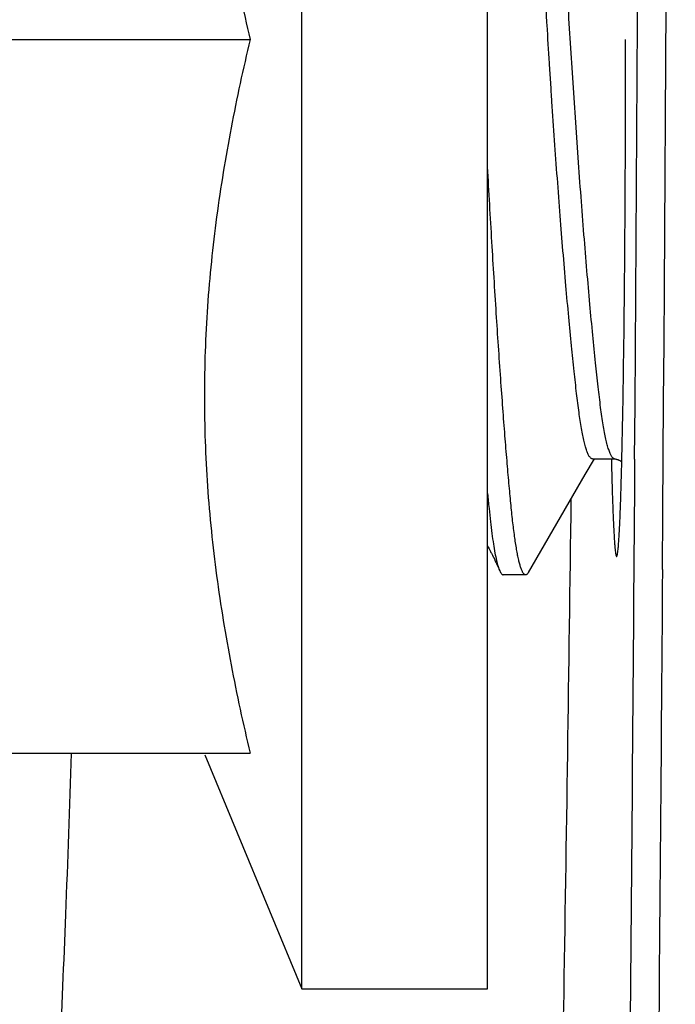
# Model space of a CAD drawing. Units: inches. Extents: x 0 to 34, y -0.1 to 22.
# Drawn here: x 12 to 12.2, y 13.5 to 13.8 of the extents above; entities that cross this region are included whole.
import ezdxf

# ---------------------------------------------------------------- set-up
doc = ezdxf.new("R2010")
doc.units = ezdxf.units.IN
doc.header["$LTSCALE"] = 1.87
doc.header["$MEASUREMENT"] = 0
doc.layers.get('0').update_dxf_attribs({"linetype": 'CONTINUOUS'})
doc.layers.add('02___PRT_ALL_AXES', color=7, linetype='CONTINUOUS')

msp = doc.modelspace()

# ---------------------------------------------------------------- linework, layer by layer
at = {"color": 7, "linetype": 'Continuous'}
for p, q in [((12.2056768825, 13.6588077724), (12.2134890654, 13.6588077724)), ((12.1689214607, 13.6283398966), (12.1691475309, 13.6278897574)), ((12.1691475309, 13.6278897574), (12.1694160777, 13.6273609373)), ((12.1694160777, 13.6273609373), (12.1699085108, 13.6264021052)), ((12.1699085108, 13.6264021052), (12.1700823217, 13.626065531)), ((12.1700823217, 13.626065531), (12.1702519413, 13.6257397431)), ((12.1702519413, 13.6257397431), (12.1703681565, 13.6255194238)), ((12.1703681565, 13.6255194238), (12.1704808635, 13.6253084616)), ((12.1704808635, 13.6253084616), (12.1706134354, 13.6250633401)), ((12.1706134354, 13.6250633401), (12.1709087272, 13.624524622)), ((12.1709087272, 13.624524622), (12.1709605487, 13.6244289623)), ((12.1709605487, 13.6244289623), (12.1709930468, 13.6243682017)), ((12.1709930468, 13.6243682017), (12.1710164884, 13.6243238321)), ((12.1710164884, 13.6243238321), (12.1710358968, 13.6242866418)), ((12.1710358968, 13.6242866418), (12.1710536267, 13.6242522573)), ((12.1710536267, 13.6242522573), (12.1710716255, 13.6242169391)), ((12.1710716255, 13.6242169391), (12.1710901149, 13.6241802347)), ((12.1710901149, 13.6241802347), (12.1711095262, 13.6241412446)), ((12.1711095262, 13.6241412446), (12.1711309191, 13.6240977427)), ((12.1711309191, 13.6240977427), (12.1711533961, 13.6240514463)), ((12.1711533961, 13.6240514463), (12.171176701, 13.6240028201)), ((12.171176701, 13.6240028201), (12.1712004103, 13.6239527141)), ((12.1712004103, 13.6239527141), (12.1712252035, 13.6238996459)), ((12.1712252035, 13.6238996459), (12.1712535582, 13.6238381436)), ((12.1712535582, 13.6238381436), (12.1712936873, 13.6237499216)), ((12.1714759743, 13.6233419989), (12.1716151361, 13.6230318445)), ((12.1716151361, 13.6230318445), (12.1718760705, 13.6224584078)), ((12.1720078274, 13.6221701322), (12.1720425839, 13.6220940812)), ((12.1720425839, 13.6220940812), (12.1721505015, 13.6218578499)), ((12.1721505015, 13.6218578499), (12.1726845744, 13.620682182)), ((12.1726845744, 13.620682182), (12.1728013902, 13.6204230936)), ((12.1728013902, 13.6204230936), (12.1729163955, 13.6201676883)), ((12.1730662549, 13.6198347762), (12.1731549196, 13.6196379438)), ((12.1822394485, 13.6182128447), (12.1744267038, 13.6182128447)), ((12.1823043044, 13.618215584), (12.1822341619, 13.6182129337))]:
    msp.add_line(p, q, dxfattribs=at)
for points in [[(12.1832330392, 13.6190536693), (12.2031109924, 13.6532921068), (12.2063179454, 13.6588077724)], [(12.213437894, 13.6588178029), (12.213472048, 13.6588130238), (12.2136239642, 13.6587888247), (12.2137740451, 13.6587601333), (12.2139223033, 13.6587270297), (12.2140686377, 13.6586896242), (12.2142130471, 13.6586480114), (12.2143555371, 13.6586022854), (12.2144960195, 13.6585525754), (12.2146345042, 13.6584989847), (12.2147709898, 13.658441621), (12.2149053738, 13.6583806416), (12.215037663, 13.6583161639), (12.2151678637, 13.6582483065), (12.2152958758, 13.6581772494), (12.2154216984, 13.6581031283), (12.2155453504, 13.658026068), (12.2156667642, 13.6579462507), (12.21578591, 13.6578638432), (12.21590284, 13.6577789571), (12.2159152616, 13.6577695127)], [(12.1712936873, 13.6237499216), (12.1714087992, 13.6234927972), (12.1714759743, 13.6233419989)], [(12.1718760705, 13.6224584078), (12.1719076791, 13.6223892452), (12.1720078274, 13.6221701322)], [(12.1729163955, 13.6201676883), (12.1729918203, 13.6200001195), (12.1730662549, 13.6198347762)]]:
    msp.add_lwpolyline(points, dxfattribs=at)
for centre, radius, start, end in [((-159.595394116, 14.8671714446), 171.8200456379, 359.5970361653, 0.0059051846), ((-159.9360473351, 14.8654982522), 172.1706975124, 359.5855460507, 0.006449970699999999), ((14.1422854587, 13.7055194289), 1.93060382, 181.3893666282, 181.5057748748)]:
    msp.add_arc(centre, radius, start, end, dxfattribs=at)
for points, knots in [([(12.0857686071, 14.0557127836), (12.0833131652, 14.0454452535), (12.0788350908, 14.0248285612), (12.0745642073, 13.9988141665), (12.0720962771, 13.9779112893), (12.0707503917, 13.9622017461), (12.0699316537, 13.9464645178), (12.0696578721, 13.9307127792), (12.0699316515, 13.9149610404), (12.0707503961, 13.8992238116), (12.0720962743, 13.8835142673), (12.0745642133, 13.862611391), (12.0788350913, 13.8365969992), (12.0833131659, 13.8159803105), (12.0857686071, 13.8057127836)], [0, 0, 0, 0, 0.1253712091, 0.2504464973, 0.3128946153, 0.3752928101, 0.4376555754999999, 0.5000000161, 0.5623444607, 0.6247072269, 0.6871054279000001, 0.7495535448999999, 0.8746288293000001, 1, 1, 1, 1]), ([(12.2056764523, 13.6588078029), (12.205591151, 13.6588088525), (12.2054105573, 13.6588440831), (12.2051532145, 13.6589862568), (12.2049013398, 13.6592119912), (12.2046523754, 13.6595198841), (12.204404846, 13.6599098832), (12.2040538314, 13.6605833573), (12.2036312109, 13.6616391205), (12.2031556512, 13.663153762), (12.2026865133, 13.6649794717), (12.2022256181, 13.667104175), (12.2015935239, 13.670488653), (12.2008559331, 13.6753773625), (12.2000419165, 13.6820593069), (12.1991776968, 13.6898408576), (12.1982567029, 13.6987560211), (12.1972993387, 13.7087518805), (12.1959410576, 13.7239097882), (12.1942537224, 13.7445529969), (12.1926738069, 13.7660474559), (12.1916064751, 13.7816475614), (12.1910146248, 13.7906538443), (12.190445837, 13.799596213), (12.1898935504, 13.808521509), (12.1893289814, 13.8174610462), (12.1887422438, 13.8264744103), (12.1879771156, 13.8377449718), (12.1870227871, 13.8511587424), (12.186040461, 13.8642834169), (12.1850421974, 13.8769332331), (12.1840433259, 13.8889294591), (12.183057217, 13.9001113689), (12.182095874, 13.9103418888), (12.1811695884, 13.9195123243), (12.1802957019, 13.9275562092), (12.1794806107, 13.9345023281), (12.1787487565, 13.9396118276), (12.1781227817, 13.9431794248), (12.1776641108, 13.9454494302), (12.1771964573, 13.9474248938), (12.1767219951, 13.949093775), (12.1762421911, 13.950445628), (12.1758790923, 13.9512230738), (12.1756883784, 13.9515486544)], [0, 0, 0, 0, 0.0008668421000000001, 0.0018291037, 0.0029541241, 0.0042833494, 0.0058408274, 0.0076404609, 0.0119937161, 0.0173727521, 0.0237648034, 0.0311408935, 0.0394611567, 0.0587465312, 0.08136543519999999, 0.1078580903, 0.1383030542, 0.172436748, 0.20989353, 0.2929443361, 0.3828958698, 0.4288935595, 0.4518328364, 0.4746092163, 0.5199436987, 0.5426993688, 0.5656279452, 0.6117254627000001, 0.6574868776, 0.7022742709, 0.745462592, 0.7864253756, 0.8245935689, 0.8595263724, 0.8908385684000001, 0.9182508243999999, 0.9417434845999999, 0.9619029318000001, 0.9706885234, 0.9785459262, 0.9854318998999999, 0.9913125987000001, 0.9961658628, 1, 1, 1, 1]), ([(12.2133754138, 13.658826357), (12.2132850572, 13.6588411276), (12.2130959912, 13.6589093144), (12.2128334193, 13.6591005598), (12.2125750299, 13.6593798389), (12.2123189149, 13.6597468375), (12.2120639978, 13.6602014578), (12.211703485, 13.6609724381), (12.2112691454, 13.6621606725), (12.2107801218, 13.6638476191), (12.2102986202, 13.665863499), (12.2098263984, 13.6681933946), (12.2093666425, 13.6708191117), (12.2089230911, 13.6737251973), (12.2083223294, 13.6781491486), (12.2075838751, 13.6844206051), (12.2066680126, 13.6928549573), (12.2057034101, 13.7024878876), (12.2047025133, 13.7132351737), (12.2036778764, 13.7249692005), (12.2026450408, 13.7375322381), (12.2016181199, 13.7507431709), (12.2006127398, 13.7644031429), (12.1996413817, 13.7782993754), (12.1987157371, 13.7922199377), (12.1978596412, 13.8061100955), (12.1969832695, 13.8200095665), (12.1960515033, 13.8339665288), (12.1950743569, 13.8478712271), (12.1940646862, 13.861519617), (12.1930354971, 13.8747026064), (12.1920025368, 13.8872206328), (12.1909799526, 13.8988931377), (12.1899840749, 13.9095633305), (12.1891633064, 13.9177697062), (12.1885243172, 13.9237448774), (12.1880761738, 13.9277636036), (12.1876471634, 13.9314746412), (12.1872224123, 13.9348973729), (12.1867849344, 13.9380498904), (12.186333352, 13.940933866), (12.1858691623, 13.9435334424), (12.1853940761, 13.9458304768), (12.1849096721, 13.9478100594), (12.1844181405, 13.9494588833), (12.1839814825, 13.9506138175), (12.1836187845, 13.9513562443), (12.1833629519, 13.9517893304), (12.1831058839, 13.9521346815), (12.1828462604, 13.9523923513), (12.1825816184, 13.9525616311), (12.1823931957, 13.952612808), (12.1823039431, 13.9526198092)], [0, 0, 0, 0, 0.0009254972999999999, 0.0019911705, 0.0032562534, 0.0047546938, 0.0065053778, 0.0085187766, 0.0133524422, 0.0192737773, 0.0262667073, 0.0342968964, 0.0433012896, 0.05321003269999999, 0.0640116291, 0.0884300316, 0.1170401323, 0.1497717165, 0.1862907535, 0.2261491648, 0.2688365364, 0.3137128884, 0.3600950585, 0.4072922429, 0.4545262651, 0.5011220674, 0.5479679318, 0.5953087107, 0.642520486, 0.6888707083, 0.7336508664, 0.7761865515999999, 0.8158394904999999, 0.8520943579000001, 0.8845149684, 0.8992070101, 0.9128388888, 0.9253901797, 0.936969917, 0.9477023864, 0.9575615565000001, 0.9664762145, 0.9743933599, 0.9812692570999999, 0.9870704006000001, 0.9917784523000001, 0.9937282295000001, 0.995416596, 0.9968561856999999, 0.9980692387000001, 0.9990950135, 1, 1, 1, 1]), ([(12.0857686071, 13.8057127836), (12.0833131661, 13.7954452573), (12.0788350916, 13.7748285689), (12.0745642138, 13.7488141773), (12.0720962742, 13.7279113002), (12.0707503966, 13.7122017547), (12.0699316513, 13.6964645247), (12.0696578735, 13.6807127842), (12.0699316523, 13.6649610441), (12.0707503944, 13.6492238149), (12.0720962757, 13.6335142709), (12.0745642105, 13.612611395), (12.0788350909, 13.5865970024), (12.0833131655, 13.5659803124), (12.0857686071, 13.5557127836)], [0, 0, 0, 0, 0.1253711631, 0.2504464505, 0.3128945703, 0.3752927756, 0.4376555479, 0.4999999983, 0.562344446, 0.6247072148, 0.6871054139, 0.74955353, 0.8746288059999999, 1, 1, 1, 1]), ([(12.2158413139, 13.6547651474), (12.2160955363, 13.6644158973), (12.2165079881, 13.6861754986), (12.2169306489, 13.7217689018), (12.2171960408, 13.7624332802), (12.2172560022, 13.7909894329), (12.2172560022, 13.8057127836)], [0, 0, 0, 0, 0.1918573069, 0.4324999848, 0.7074006824, 1, 1, 1, 1]), ([(12.1805701942, 13.6206626961), (12.1804305171, 13.6210728025), (12.1801594787, 13.6219792254), (12.1797898534, 13.6234694861), (12.1794240855, 13.6251986352), (12.1789171418, 13.6279560617), (12.1783155734, 13.6319473499), (12.1777792895, 13.6362885474), (12.1773596767, 13.6401542273), (12.1770436968, 13.6433374341), (12.1767235995, 13.6467248733), (12.176271994, 13.6516845115), (12.1756898629, 13.6584398421), (12.174980542, 13.6671967891), (12.1742468274, 13.6767887341), (12.1732100366, 13.6910743436), (12.1719034515, 13.7104896131), (12.1703770224, 13.7352045598), (12.169403054, 13.752303235), (12.1689224414, 13.7610678287)], [0, 0, 0, 0, 0.009218034, 0.0201154762, 0.0326622006, 0.0468169531, 0.07976334110000001, 0.1185244256, 0.139880061, 0.1624953021, 0.1865856649, 0.2122754756, 0.2684577462, 0.3308504378, 0.3992063618, 0.4731408578, 0.6356037622, 0.8132358362000001, 1, 1, 1, 1]), ([(12.2204021092, 13.6587631767), (12.2198896297, 13.5877266488), (12.2187809453, 13.4482067983), (12.216825429, 13.2431226556), (12.2146155197, 13.0467771878), (12.212163332, 12.8602177974), (12.2094824603, 12.684441512), (12.2065878827, 12.5203878991), (12.2034962103, 12.3689329857), (12.2002249052, 12.2308848562), (12.1972821181, 12.1245681781), (12.1948243376, 12.0467652119), (12.1930048821, 11.9940339246), (12.1911542281, 11.9451551828), (12.1892751068, 11.9001940296), (12.1873704888, 11.8592098409), (12.1854434995, 11.8222567648), (12.1834978859, 11.7893832768), (12.1815371034, 11.7606326187), (12.1798272494, 11.7392732468), (12.1784294864, 11.7242785714), (12.1774269943, 11.7146041802), (12.1764231907, 11.7059849409), (12.1754187499, 11.698423449), (12.1744153492, 11.6919213497), (12.1734138842, 11.6864802884), (12.1725384443, 11.6826178416), (12.1718177428, 11.6800682745), (12.1713126027, 11.6785455417), (12.1708089701, 11.6772872136), (12.1703056966, 11.6762905664), (12.169803636, 11.6755522314), (12.1694190863, 11.6751875969), (12.1692260704, 11.6750679548)], [0, 0, 0, 0, 0.1073283926, 0.210800245, 0.3098655054, 0.4039957406, 0.4926878245, 0.5754679217, 0.6518945951, 0.7215609278, 0.7840962017, 0.8125841358, 0.8391681081999999, 0.8638125935, 0.8864853782, 0.9071568041, 0.9258001451000001, 0.9423914729999999, 0.9569101054000001, 0.9693383696, 0.9747642551000001, 0.9796627206, 0.9840328872, 0.9878741989000001, 0.9911867839, 0.9939717381000001, 0.9962318003, 0.9971669217, 0.997973755, 0.9986545676, 0.9992132378, 0.9996569025, 1, 1, 1, 1]), ([(12.2123483119, 13.6547875928), (12.2124089613, 13.6524841), (12.2125312159, 13.6481583103), (12.2127338603, 13.6421029478), (12.2129152533, 13.6375987419), (12.2130663732, 13.6344406374), (12.2131755992, 13.6324132732), (12.2132858395, 13.6306179012), (12.2133968554, 13.6290569462), (12.2135083204, 13.6277320035), (12.2136196806, 13.6266451099), (12.2137303253, 13.625796003), (12.2138381068, 13.6251884586), (12.2139356157, 13.6248278049), (12.2140197368, 13.6246634217), (12.2140722477, 13.6246249843), (12.2140941456, 13.624624602)], [0, 0, 0, 0, 0.228260389, 0.4286769031, 0.6001701045000001, 0.6747976148999999, 0.7418713938, 0.8012885926000001, 0.8529766956999999, 0.8968889468000001, 0.932983685, 0.9612286726, 0.9816170206999999, 0.9942514316, 0.9978304917, 1, 1, 1, 1]), ([(12.2140941456, 13.624624602), (12.2141157491, 13.6246242249), (12.2141687855, 13.6246608293), (12.2142196108, 13.6247588457), (12.214276608, 13.6249114724), (12.2143599428, 13.6252322753), (12.2144582787, 13.6257861262), (12.2145690048, 13.6266313781), (12.2146804161, 13.627716103), (12.2147919599, 13.6290386953), (12.2149030529, 13.6305978168), (12.2150133754, 13.632391628), (12.2151226841, 13.6344177856), (12.215273934, 13.6375749293), (12.2154554748, 13.6420787395), (12.2156582781, 13.6481345673), (12.2157806198, 13.6524610851), (12.2158413139, 13.6547651474)], [0, 0, 0, 0, 0.0021417658, 0.0056709807, 0.0109931317, 0.018217885, 0.03851552680000001, 0.0666850562, 0.1027202604, 0.1465890673, 0.1982498433, 0.2576558251, 0.324734554, 0.3993829783, 0.5709648507, 0.7715308318, 1, 1, 1, 1]), ([(12.1689216988, 13.6466447369), (12.1690803156, 13.6449256552), (12.1693907182, 13.6416480341), (12.1698881411, 13.6369808439), (12.1703976259, 13.632811506), (12.1709186734, 13.6291520354), (12.1714478655, 13.6260123032), (12.1719832465, 13.6234011497), (12.1724573463, 13.6215639293), (12.1728527212, 13.6203704218), (12.1730530588, 13.6198659061), (12.1731553075, 13.6196379424)], [0, 0, 0, 0, 0.1890103335, 0.360445493, 0.5138583402, 0.6488545552, 0.7651080789, 0.8623942692000001, 0.9406272899, 0.9726461861, 1, 1, 1, 1]), ([(12.1980859466, 13.6445619231), (12.1973102074, 13.5852358488), (12.1960502539, 13.4984368171), (12.1940976971, 13.3857491744), (12.1925927416, 13.3081528397), (12.1910151418, 13.2355334479), (12.1893702845, 13.1681209052), (12.1876630811, 13.1061298133), (12.185899738, 13.0497564987), (12.1840874816, 12.9991798092), (12.1822321413, 12.9545627281), (12.1805952101, 12.9211773131), (12.1792464066, 12.8975556404), (12.1782716163, 12.8821834347), (12.1772910992, 12.8683957978), (12.1763058012, 12.8562052818), (12.1753176211, 12.8456214597), (12.1743280667, 12.8366513927), (12.1734629403, 12.8301921708), (12.1727513381, 12.8258406669), (12.1722501401, 12.8231819808), (12.1717501151, 12.820930437), (12.1712522094, 12.8190847078), (12.1707575962, 12.817645048), (12.1703802271, 12.8168384737), (12.1701790511, 12.8165163726)], [0, 0, 0, 0, 0.2147008052, 0.3141307593, 0.4078422305, 0.4955501735, 0.5769792933, 0.6518593457, 0.7199611015, 0.7810758581, 0.8349971436, 0.8815548871, 0.9020304898999999, 0.9206153556000001, 0.9372933714, 0.9520490040999999, 0.9648720644, 0.9757579944, 0.9847042723, 0.9884504242000001, 0.9917128135, 0.9944932436, 0.9967952259999999, 0.9986257521999999, 1, 1, 1, 1]), ([(12.1731553075, 13.6196379424), (12.17325025, 13.6194262677), (12.1734348551, 13.6190550848), (12.1737110074, 13.6186483317), (12.1739382516, 13.6184199648), (12.1740984896, 13.6183037533), (12.174260892, 13.6182314537), (12.1743724907, 13.618213679), (12.1744261545, 13.6182128547)], [0, 0, 0, 0, 0.3491106982, 0.623031769, 0.7347992004999999, 0.8324124815999999, 0.9192349551000001, 1, 1, 1, 1]), ([(12.2301458011, 13.6200975638), (12.2296242734, 13.5499262434), (12.2284997792, 13.4121483612), (12.2265263099, 13.2096828174), (12.2243050775, 13.0159557656), (12.2218480247, 12.8319803544), (12.2191685033, 12.6587203505), (12.2162811902, 12.4970833392), (12.2132023408, 12.3479150368), (12.2099490047, 12.2119952971), (12.2070254989, 12.1073414626), (12.2045856106, 12.0307705053), (12.2027802813, 11.9788829862), (12.200944655, 11.930790705), (12.1990814376, 11.886556438), (12.1971934784, 11.846237321), (12.1952838602, 11.8098856242), (12.1933562145, 11.7775480224), (12.1914139237, 11.7492662279), (12.1897204987, 11.7282550155), (12.1883363416, 11.713504335), (12.1873436662, 11.7039867323), (12.1863496929, 11.6955066778), (12.1853552867, 11.6880664882), (12.1843614623, 11.6816682755), (12.183370963, 11.6763120053), (12.1823844641, 11.6719989281), (12.1815166816, 11.6690659813), (12.1807914471, 11.6672594741), (12.180293016, 11.6662765977), (12.1797958667, 11.6655476378), (12.1794154685, 11.6651872488), (12.1792245473, 11.6650685342)], [0, 0, 0, 0, 0.1075747567, 0.2112187653, 0.3103918398, 0.4045753442, 0.4932758122, 0.5760288691, 0.6524021896, 0.7219973636, 0.7844514551, 0.8128972079000001, 0.8394391548000001, 0.8640423946, 0.8866756155, 0.9073096745, 0.9259185623, 0.9424788115999999, 0.9569702704999999, 0.9693756947, 0.974791897, 0.9796819069, 0.9840448820000001, 0.9878802990000001, 0.9911883348999999, 0.9939701189, 0.9962284393, 0.9979696777, 0.9986509392, 0.9992104545999999, 0.9996553536, 1, 1, 1, 1]), ([(12.1822341928, 13.6182129774), (12.1821629197, 13.6182146867), (12.1820112354, 13.6182480869), (12.1817971928, 13.618376768), (12.1815878565, 13.6185788548), (12.1813806707, 13.61885365), (12.1811743217, 13.6192013842), (12.180880629, 13.6198027028), (12.1806922847, 13.6203042256), (12.1805701942, 13.6206626961)], [0, 0, 0, 0, 0.0692640115, 0.1472784325, 0.2398228442, 0.3503219327000001, 0.4807099197, 0.6320888661999999, 1, 1, 1, 1]), ([(12.1832330096, 13.619056437), (12.1831624741, 13.6189357271), (12.1830235715, 13.6187207481), (12.1827924575, 13.6184555766), (12.1825567063, 13.6182792814), (12.1823848947, 13.6182235125), (12.1823043044, 13.6182155841)], [0, 0, 0, 0, 0.3243307152, 0.5921942279, 0.8121407646, 1, 1, 1, 1]), ([(12.0231431447, 13.5556875958), (12.0225106573, 13.5368683369), (12.021233792, 13.5013043708), (12.0191332201, 13.4511518138), (12.0172624998, 13.4133527301), (12.0157100229, 13.3863901657), (12.0145795284, 13.3686745417), (12.0134374334, 13.3526588222), (12.0122855042, 13.3383610913), (12.0111255241, 13.3257982392), (12.0099602674, 13.3149833669), (12.0087920021, 13.3059264713), (12.0077668459, 13.2994878741), (12.0069189485, 13.2952295843), (12.0063257871, 13.292693163), (12.0057343238, 13.2906005117), (12.0052957901, 13.2893677812), (12.0050676329, 13.2888319879)], [0, 0, 0, 0, 0.210966541, 0.3987064831, 0.5623891096, 0.6349721802, 0.7012888559999999, 0.7612738586, 0.8148630244, 0.8619940951, 0.9026207781000001, 0.9367247237999999, 0.9642997019, 0.9756434135, 0.9853646153, 0.9934754715999999, 1, 1, 1, 1])]:
    msp.add_open_spline(points, degree=3, knots=knots, dxfattribs=at)
at = {"layer": '02___PRT_ALL_AXES', "color": 7, "linetype": 'Continuous'}
for p, q in [((12.1039214607, 13.4732127836), (12.1039214607, 14.1382127836)), ((12.1689214607, 13.4732134232), (12.1689214607, 14.138212144)), ((11.906941226, 13.8057127836), (12.0857686071, 13.8057127836)), ((11.8909214607, 13.5557127836), (12.0857686071, 13.5557127836)), ((12.069957689, 13.5552085819), (12.1039214607, 13.4732127836)), ((12.1039214607, 13.4732127836), (12.1689214607, 13.4732127836))]:
    msp.add_line(p, q, dxfattribs=at)

doc.saveas('drawing.dxf')
